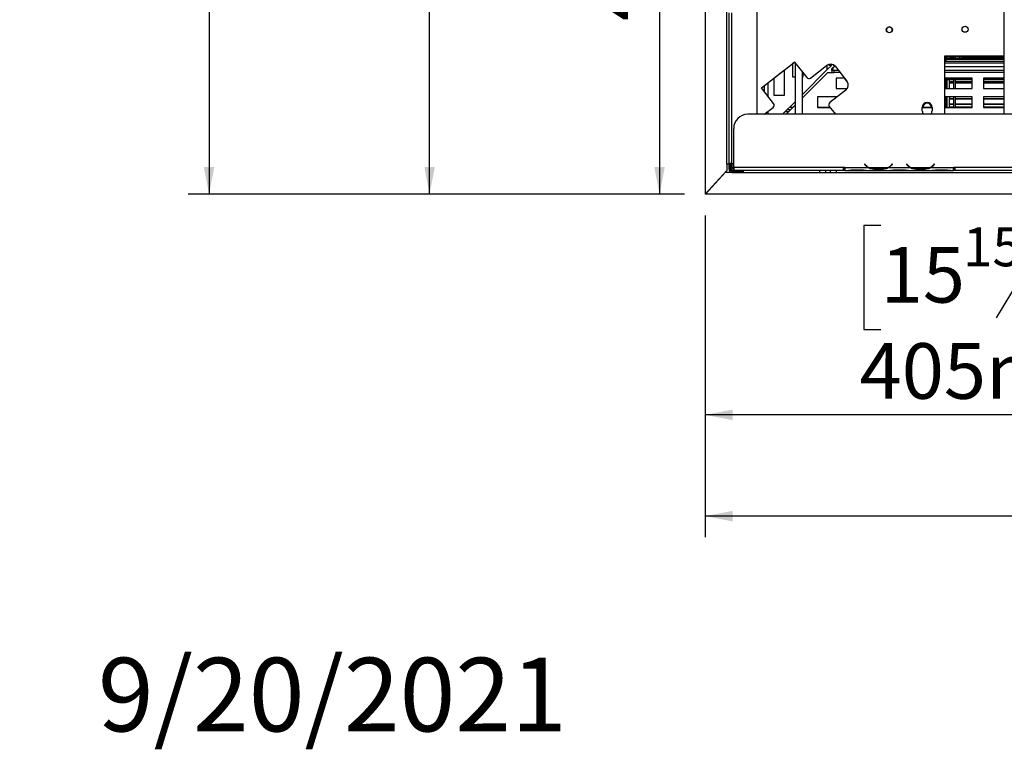
# Model space of a CAD drawing. Units: millimetres. Extents: x 30 to 4063, y 31 to 3074.
# Drawn here: x 30 to 732, y 31 to 551 of the extents above; entities that cross this region are included whole.
import ezdxf

# ---------------------------------------------------------------- set-up
doc = ezdxf.new("R2010")
doc.units = ezdxf.units.MM
doc.header["$LTSCALE"] = 15
doc.layers.add('FORMAT', color=7, linetype='Continuous')
doc.styles.add('SLDTEXTSTYLE0', font='TXT', dxfattribs={"width": 0.75})
doc.dimstyles.new('SLDDIMSTYLE0', dxfattribs={"dimtxt": 39.6875, "dimasz": 19.5, "dimexe": 0, "dimexo": 0.0625, "dimgap": 9.921875, "dimtad": 1, "dimdec": 0, "dimrnd": 1e-09, "dimzin": 12, "dimdsep": 46, "dimtxsty": 'SLDTEXTSTYLE0', "dimsah": 1, "dimcen": 0.09, "dimadec": 0, "dimazin": 3, "dimtfac": 1, "dimtdec": 0, "dimtofl": 0, "dimtmove": 0, "dimatfit": 3, "dimfxl": 0, "dimfrac": 2, "dimtolj": 1, "dimtzin": 12, "dimarcsym": 0})

# ---------------------------------------------------------------- blocks, each defined once
blk = doc.blocks.new('_D_7')
at = {"layer": 'FORMAT', "color": 7}
for p, q in [((924.48, 827.62), (924.48, 254.46)), ((519.18, 411.82), (519.18, 254.46)), ((644.33, 404.5), (632.26, 404.5)), ((632.26, 404.5), (632.26, 330.42)), ((801.48, 404.5), (813.55, 404.5)), ((813.55, 404.5), (813.55, 330.42)), ((761.36, 396.32), (726.72, 338.6)), ((632.26, 330.42), (644.33, 330.42)), ((813.55, 330.42), (801.48, 330.42)), ((924.48, 269.46), (519.18, 269.46))]:
    blk.add_line(p, q, dxfattribs=at)
for points in [[(519.18, 269.46), (538.68, 265.71), (538.68, 273.21)], [(924.48, 269.46), (904.98, 273.21), (904.98, 265.71)]]:
    blk.add_solid(points, dxfattribs=at)
at = {"layer": 'FORMAT', "color": 7, "attachment_point": 1, "style": 'SLDTEXTSTYLE0'}
for s, insert, char_height in [('15', (702.98, 403.27), 27.781), ('15', (644.33, 389.24), 39.688), ('"', (785.09, 389.24), 39.69), ('16', (744.04, 366.23), 27.781), ('405mm', (629.31, 320.62), 39.688)]:
    blk.add_mtext(s, dxfattribs=dict(at, insert=insert, char_height=char_height))
blk = doc.blocks.new('_D_8')
at = {"layer": 'FORMAT', "color": 7}
for p, q in [((504.58, 932.2), (307.59, 932.2)), ((322.59, 426.9), (322.59, 932.2)), ((187.54, 751.97), (187.54, 764.04)), ((187.54, 764.04), (261.63, 764.04)), ((261.63, 764.04), (261.63, 751.97)), ((195.72, 732.37), (253.45, 697.73)), ((187.54, 635.87), (187.54, 623.8)), ((261.63, 623.8), (261.63, 635.87)), ((187.54, 623.8), (261.63, 623.8)), ((504.28, 426.9), (307.59, 426.9))]:
    blk.add_line(p, q, dxfattribs=at)
for points in [[(322.59, 932.2), (318.84, 912.7), (326.34, 912.7)], [(322.59, 426.9), (326.34, 446.4), (318.84, 446.4)]]:
    blk.add_solid(points, dxfattribs=at)
at = {"layer": 'FORMAT', "color": 7, "attachment_point": 1, "rotation": 90, "style": 'SLDTEXTSTYLE0'}
for s, insert, char_height in [('505mm', (271.43, 600.32), 39.688), ('"', (202.81, 735.58), 39.69), ('8', (225.82, 715.05), 27.78), ('7', (188.77, 694.52), 27.78), ('19', (202.81, 635.87), 39.688)]:
    blk.add_mtext(s, dxfattribs=dict(at, insert=insert, char_height=char_height))
blk = doc.blocks.new('_D_9')
at = {"layer": 'FORMAT', "color": 7}
for p, q in [((1363.98, 494.58), (1363.98, 182.19)), ((519.18, 411.82), (519.18, 182.19)), ((1059.09, 332.24), (1047.01, 332.24)), ((1047.01, 332.24), (1047.01, 258.16)), ((1175.18, 332.24), (1187.25, 332.24)), ((1187.25, 332.24), (1187.25, 258.16)), ((1155.58, 324.06), (1120.94, 266.34)), ((1047.01, 258.16), (1059.09, 258.16)), ((1187.25, 258.16), (1175.18, 258.16)), ((1363.98, 197.19), (519.18, 197.19))]:
    blk.add_line(p, q, dxfattribs=at)
for points in [[(519.18, 197.19), (538.68, 193.44), (538.68, 200.94)], [(1363.98, 197.19), (1344.48, 200.94), (1344.48, 193.44)]]:
    blk.add_solid(points, dxfattribs=at)
at = {"layer": 'FORMAT', "color": 7, "attachment_point": 1, "style": 'SLDTEXTSTYLE0'}
for s, insert, char_height in [('1', (1117.73, 331.01), 27.78), ('33', (1059.09, 316.98), 39.688), ('"', (1158.79, 316.98), 39.69), ('4', (1138.26, 293.97), 27.78), ('845mm', (1023.54, 248.35), 39.688)]:
    blk.add_mtext(s, dxfattribs=dict(at, insert=insert, char_height=char_height))
blk = doc.blocks.new('_D_12')
at = {"layer": 'FORMAT', "color": 7}
for p, q in [((909.48, 842.62), (471.6, 842.62)), ((486.6, 842.62), (486.6, 426.9)), ((351.56, 702.17), (351.56, 714.24)), ((351.56, 714.24), (425.64, 714.24)), ((425.64, 714.24), (425.64, 702.17)), ((359.74, 682.57), (417.46, 647.93)), ((351.56, 586.07), (351.56, 574)), ((425.64, 574), (425.64, 586.07)), ((351.56, 574), (425.64, 574)), ((504.28, 426.9), (471.6, 426.9))]:
    blk.add_line(p, q, dxfattribs=at)
for points in [[(486.6, 842.62), (482.85, 823.12), (490.35, 823.12)], [(486.6, 426.9), (490.35, 446.4), (482.85, 446.4)]]:
    blk.add_solid(points, dxfattribs=at)
at = {"layer": 'FORMAT', "color": 7, "attachment_point": 1, "rotation": 90, "style": 'SLDTEXTSTYLE0'}
for s, insert, char_height in [('416mm', (435.44, 550.52), 39.688), ('"', (366.82, 685.78), 39.69), ('8', (389.83, 665.25), 27.78), ('3', (352.79, 644.72), 27.78), ('16', (366.82, 586.07), 39.688)]:
    blk.add_mtext(s, dxfattribs=dict(at, insert=insert, char_height=char_height))
blk = doc.blocks.new('_D_13')
at = {"layer": 'FORMAT', "color": 7}
for p, q in [((573.18, 1081.62), (150.31, 1081.62)), ((165.31, 1081.62), (165.31, 426.9)), ((30.26, 755.36), (30.26, 767.43)), ((30.26, 767.43), (104.34, 767.43)), ((104.34, 767.43), (104.34, 755.36)), ((38.44, 735.76), (96.16, 701.12)), ((30.26, 639.26), (30.26, 627.19)), ((104.34, 627.19), (104.34, 639.26)), ((30.26, 627.19), (104.34, 627.19)), ((504.28, 426.9), (150.31, 426.9))]:
    blk.add_line(p, q, dxfattribs=at)
for points in [[(165.31, 1081.62), (161.56, 1062.12), (169.06, 1062.12)], [(165.31, 426.9), (169.06, 446.4), (161.56, 446.4)]]:
    blk.add_solid(points, dxfattribs=at)
at = {"layer": 'FORMAT', "color": 7, "attachment_point": 1, "rotation": 90, "style": 'SLDTEXTSTYLE0'}
for s, insert, char_height in [('655mm', (114.15, 603.71), 39.688), ('"', (45.52, 738.97), 39.69), ('4', (68.53, 718.44), 27.78), ('3', (31.49, 697.91), 27.78), ('25', (45.52, 639.26), 39.688)]:
    blk.add_mtext(s, dxfattribs=dict(at, insert=insert, char_height=char_height))

msp = doc.modelspace()

# ---------------------------------------------------------------- linework, layer by layer
at = {"color": 7, "linetype": 'Continuous', "lineweight": 25}
for p, q in [((556.18, 483.9), (556.18, 1013.82)), ((519.18, 931.72), (519.18, 426.82)), ((534.68, 448.32), (534.68, 931.72)), ((732.48, 483.9), (732.48, 612.97)), ((536.18, 448.82), (536.18, 556.32)), ((538.18, 448.82), (538.18, 556.32)), ((648.38, 544.12), (648.54, 543.34)), ((559.3, 502.71), (582.94, 521.18)), ((582.94, 521.11), (581.43, 519.93)), ((581.43, 520.01), (581.43, 510.77)), ((582.94, 521.18), (591.56, 510.15)), ((583.48, 520.41), (582.94, 521.11)), ((583.48, 483.9), (583.48, 520.48)), ((608.98, 518.72), (608.98, 519.67)), ((689.98, 483.9), (689.98, 525.6)), ((689.98, 525.6), (732.48, 525.6)), ((689.98, 525.12), (732.48, 525.12)), ((690.26, 524.62), (689.98, 524.62)), ((732.48, 523.62), (689.98, 523.62)), ((689.98, 523.12), (690.73, 523.12)), ((690.73, 521.62), (689.98, 521.62)), ((690.26, 524.62), (690.26, 525.12)), ((690.48, 525.12), (690.48, 523.62)), ((690.73, 523.12), (690.73, 521.62)), ((732.48, 523.12), (690.73, 523.12)), ((732.48, 521.62), (690.73, 521.62)), ((691.48, 525.12), (691.48, 523.62)), ((693.48, 525.04), (696.48, 525.04)), ((696.48, 523.62), (696.48, 525.12)), ((697.68, 523.62), (697.68, 525.12)), ((700.68, 523.62), (700.68, 525.12)), ((702.68, 524.07), (702.08, 525.12)), ((702.13, 525.04), (732.48, 525.04)), ((702.68, 523.62), (702.68, 524.07)), ((575.68, 515.44), (568.18, 509.58)), ((575.68, 497.52), (575.68, 515.51)), ((606.18, 515.77), (588.48, 498.07)), ((588.48, 483.9), (588.48, 514.08)), ((588.93, 513.43), (588.48, 514.01)), ((588.48, 495.58), (606.73, 513.82)), ((588.93, 510.77), (588.93, 513.51)), ((594.36, 509.8), (605.79, 518.73)), ((609.18, 518.77), (606.18, 515.77)), ((606.73, 513.82), (611.23, 513.82)), ((607.48, 518.72), (607.48, 519.55)), ((608.98, 518.72), (607.48, 518.72)), ((609.18, 518.77), (609.18, 519.64)), ((609.55, 515.12), (609.55, 516.62)), ((614.32, 515.12), (609.55, 515.12)), ((609.55, 515.12), (609.55, 513.82)), ((611.51, 518.58), (610.8, 517.87)), ((610.98, 518.62), (610.98, 518.98)), ((611.46, 518.62), (610.98, 518.62)), ((611.23, 513.82), (611.23, 515.12)), ((611.47, 518.54), (611.37, 518.62)), ((612.11, 517.96), (620.23, 507.55)), ((732.48, 515.12), (689.98, 515.12)), ((568.18, 509.65), (568.18, 497.52)), ((581.43, 510.77), (583.48, 510.77)), ((588.48, 510.77), (588.93, 510.77)), ((618.46, 509.82), (612.68, 509.82)), ((612.68, 509.82), (612.68, 502.32)), ((620.23, 507.48), (618.4, 509.82)), ((709.68, 509.82), (689.98, 509.82)), ((689.98, 509.57), (690.48, 509.57)), ((689.98, 508.57), (690.48, 508.57)), ((690.48, 509.82), (690.48, 502.32)), ((691.48, 509.82), (691.48, 502.32)), ((709.68, 509.57), (691.48, 509.57)), ((691.48, 508.57), (691.48, 509.57)), ((709.68, 508.57), (691.48, 508.57)), ((693.48, 507.4), (693.48, 508.57)), ((693.48, 507.12), (693.48, 507.4)), ((693.48, 507.4), (696.48, 507.4)), ((693.48, 506.67), (693.48, 507.12)), ((693.48, 507.12), (696.48, 507.12)), ((693.48, 506.67), (696.48, 506.67)), ((693.48, 506.62), (696.48, 506.62)), ((693.48, 506.47), (696.48, 506.47)), ((693.48, 502.32), (693.48, 506.47)), ((696.48, 502.32), (696.48, 508.57)), ((697.68, 502.32), (697.68, 508.57)), ((697.68, 507.4), (709.68, 507.4)), ((697.68, 507.12), (709.68, 507.12)), ((697.68, 506.67), (709.68, 506.67)), ((697.68, 506.62), (709.68, 506.62)), ((697.68, 506.47), (709.68, 506.47)), ((709.68, 502.32), (709.68, 509.82)), ((732.48, 509.82), (717.68, 509.82)), ((717.68, 509.82), (717.68, 502.32)), ((732.48, 509.57), (717.68, 509.57)), ((732.48, 508.57), (717.68, 508.57)), ((717.68, 507.4), (732.48, 507.4)), ((717.68, 507.12), (732.48, 507.12)), ((717.68, 506.67), (732.48, 506.67)), ((717.68, 506.62), (732.48, 506.62)), ((717.68, 506.47), (732.48, 506.47)), ((567.92, 491.68), (559.3, 502.71)), ((561.18, 504.11), (559.33, 502.66)), ((561.18, 504.18), (561.18, 500.3)), ((619.46, 501.24), (608.03, 492.31)), ((612.68, 502.32), (620.46, 502.32)), ((689.98, 502.32), (709.68, 502.32)), ((717.68, 502.32), (732.48, 502.32)), ((568.18, 497.52), (575.68, 497.52)), ((583.48, 493.07), (574.32, 483.9)), ((613.17, 496.32), (599.18, 496.32)), ((599.18, 496.32), (599.18, 488.82)), ((709.68, 496.32), (689.98, 496.32)), ((690.48, 496.32), (690.48, 488.82)), ((691.48, 496.32), (691.48, 488.82)), ((693.48, 496.32), (693.48, 495.31)), ((693.48, 495.31), (696.48, 495.31)), ((693.48, 495.02), (693.48, 495.31)), ((693.48, 491.41), (693.48, 495.02)), ((693.48, 495.02), (696.48, 495.02)), ((696.48, 488.82), (696.48, 496.32)), ((697.68, 488.82), (697.68, 496.32)), ((697.68, 495.31), (709.68, 495.31)), ((697.68, 495.02), (709.68, 495.02)), ((709.68, 488.82), (709.68, 496.32)), ((732.48, 496.32), (717.68, 496.32)), ((717.68, 496.32), (717.68, 488.82)), ((717.68, 495.31), (732.48, 495.31)), ((717.68, 495.02), (732.48, 495.02)), ((561.21, 483.9), (567.57, 488.87)), ((576.8, 483.9), (583.48, 490.58)), ((577.82, 487.4), (580.3, 487.4)), ((579.32, 488.9), (581.8, 488.9)), ((599.18, 488.9), (608.1, 488.9)), ((599.18, 488.82), (608.22, 488.82)), ((607.69, 489.5), (612.07, 483.9)), ((608.16, 488.82), (607.69, 489.43)), ((673.98, 486.35), (673.98, 488.85)), ((673.98, 488.82), (680.98, 488.82)), ((674.49, 488.9), (680.48, 488.9)), ((674.5, 489.07), (680.47, 489.07)), ((680.98, 488.85), (680.98, 486.35)), ((689.98, 488.82), (709.68, 488.82)), ((693.48, 491.41), (696.48, 491.41)), ((693.48, 491.41), (693.48, 491.13)), ((693.48, 489.32), (693.48, 491.13)), ((693.48, 491.13), (696.48, 491.13)), ((693.48, 489.32), (696.48, 489.32)), ((693.48, 489.08), (693.48, 489.32)), ((693.48, 489.08), (696.48, 489.08)), ((697.68, 491.41), (709.68, 491.41)), ((697.68, 491.13), (709.68, 491.13)), ((697.68, 489.32), (709.68, 489.32)), ((697.68, 489.08), (709.68, 489.08)), ((717.68, 491.41), (732.48, 491.41)), ((717.68, 491.13), (732.48, 491.13)), ((717.68, 489.32), (732.48, 489.32)), ((717.68, 489.08), (732.48, 489.08)), ((717.68, 488.82), (732.48, 488.82)), ((1299.48, 483.9), (549.48, 483.9)), ((539.48, 445.9), (539.48, 473.9)), ((534.68, 443.82), (519.18, 426.82)), ((536.18, 448.32), (534.68, 448.32)), ((534.68, 448.32), (534.68, 443.82)), ((538.18, 448.82), (536.18, 448.82)), ((536.18, 447.82), (536.18, 448.82)), ((536.18, 444.82), (536.18, 447.82)), ((537.18, 447.82), (536.18, 447.82)), ((537.18, 444.82), (536.18, 444.82)), ((537.18, 447.82), (537.18, 448.82)), ((537.18, 444.82), (537.18, 447.82)), ((537.49, 445.85), (537.18, 446.09)), ((537.48, 445.9), (537.48, 448.82)), ((538.48, 445.9), (537.48, 445.9)), ((538.18, 448.82), (539.48, 448.82)), ((538.18, 443.9), (538.18, 444.37)), ((539.48, 443.9), (538.18, 443.9)), ((538.18, 443.9), (538.18, 443.82)), ((538.18, 443.82), (538.18, 442.82)), ((543.18, 443.82), (538.18, 443.82)), ((543.18, 442.82), (538.18, 442.82)), ((538.18, 442.82), (538.18, 442.4)), ((538.48, 445.9), (538.48, 448.82)), ((539.48, 445.9), (538.48, 445.9)), ((617.48, 445.9), (539.48, 445.9)), ((539.48, 445.9), (539.48, 443.9)), ((617.48, 443.9), (539.48, 443.9)), ((543.18, 442.82), (543.18, 443.82)), ((543.18, 443.82), (546.18, 443.82)), ((546.18, 442.82), (543.18, 442.82)), ((546.18, 443.82), (546.18, 442.82)), ((600.98, 442.4), (600.98, 443.9)), ((604.98, 443.9), (604.98, 442.4)), ((608.58, 442.4), (608.58, 443.9)), ((612.58, 443.9), (612.58, 442.4)), ((618.68, 445.9), (617.48, 445.9)), ((617.48, 445.9), (617.48, 443.9)), ((617.48, 444.9), (618.68, 444.9)), ((618.68, 443.9), (617.48, 443.9)), ((618.68, 445.9), (635.45, 445.9)), ((618.68, 445.9), (618.68, 445.9)), ((618.68, 445.9), (618.68, 443.9)), ((618.68, 443.9), (620.45, 443.9)), ((620.41, 443.9), (620.88, 443.9)), ((620.88, 443.9), (624.35, 443.9)), ((624.35, 444.39), (631.02, 444.39)), ((624.35, 443.9), (631.02, 443.9)), ((631.02, 443.9), (634.49, 443.9)), ((632.84, 448.51), (632.68, 448.38)), ((632.68, 448.38), (633.22, 447.74)), ((633.38, 447.87), (632.84, 448.51)), ((634.49, 443.9), (634.92, 443.9)), ((634.92, 443.9), (650.45, 443.9)), ((635.88, 445.9), (649.49, 445.9)), ((639.35, 445.24), (639.35, 444.58)), ((646.02, 445.08), (639.35, 445.08)), ((646.02, 444.58), (639.35, 444.58)), ((646.02, 445.24), (646.02, 444.58)), ((649.92, 445.9), (665.45, 445.9)), ((650.4, 443.9), (650.88, 443.9)), ((650.88, 443.9), (654.35, 443.9)), ((652.53, 448.51), (651.99, 447.87)), ((652.15, 447.74), (652.68, 448.38)), ((652.68, 448.38), (652.53, 448.51)), ((654.35, 444.39), (661.02, 444.39)), ((654.35, 443.9), (661.02, 443.9)), ((661.02, 443.9), (664.49, 443.9)), ((662.84, 448.51), (662.68, 448.38)), ((662.68, 448.38), (663.22, 447.74)), ((663.38, 447.87), (662.84, 448.51)), ((664.49, 443.9), (664.92, 443.9)), ((664.92, 443.9), (680.45, 443.9)), ((665.88, 445.9), (679.49, 445.9)), ((669.35, 445.24), (669.35, 444.58)), ((676.02, 445.08), (669.35, 445.08)), ((676.02, 444.58), (669.35, 444.58)), ((676.02, 445.24), (676.02, 444.58)), ((679.92, 445.9), (696.28, 445.9)), ((680.4, 443.9), (680.88, 443.9)), ((680.88, 443.9), (684.35, 443.9)), ((682.53, 448.51), (681.99, 447.87)), ((682.15, 447.74), (682.68, 448.38)), ((682.68, 448.38), (682.53, 448.51)), ((684.35, 444.39), (691.02, 444.39)), ((684.35, 443.9), (691.02, 443.9)), ((691.02, 443.9), (694.49, 443.9)), ((694.49, 443.9), (694.92, 443.9)), ((694.92, 443.9), (696.28, 443.9)), ((697.48, 445.9), (696.28, 445.9)), ((696.28, 445.9), (696.28, 445.9)), ((696.28, 443.9), (696.28, 445.9)), ((696.28, 444.9), (697.48, 444.9)), ((697.48, 443.9), (696.28, 443.9)), ((884.48, 445.9), (697.48, 445.9)), ((697.48, 443.9), (697.48, 445.9)), ((884.48, 443.9), (697.48, 443.9)), ((533.45, 442.4), (519.28, 426.9)), ((538.18, 442.4), (533.45, 442.4)), ((538.18, 442.4), (600.98, 442.4)), ((600.98, 442.4), (604.98, 442.4)), ((604.98, 442.4), (608.58, 442.4)), ((608.58, 442.4), (612.58, 442.4)), ((612.58, 442.4), (1236.38, 442.4)), ((1236.38, 426.9), (519.28, 426.9)), ((519.38, 427.01), (519.38, 427.04))]:
    msp.add_line(p, q, dxfattribs=at)
at = {"color": 8, "linetype": 'Continuous', "lineweight": 25}
for p, q in [((732.48, 520.37), (689.98, 520.37)), ((606.18, 515.77), (606.18, 519.01)), ((612.17, 517.87), (610.8, 517.87)), ((615.34, 513.82), (611.23, 513.82)), ((732.48, 517.87), (689.98, 517.87)), ((732.48, 513.82), (689.98, 513.82)), ((564.18, 496.46), (564.18, 506.53)), ((689.98, 503.27), (690.48, 503.27)), ((564.18, 483.9), (564.18, 486.22)), ((576.32, 485.9), (578.8, 485.9)), ((537.48, 448.32), (537.18, 448.32)), ((624.35, 443.9), (624.35, 444.39)), ((631.02, 443.9), (631.02, 444.39)), ((635.87, 445.9), (635.44, 445.9)), ((649.93, 445.9), (649.5, 445.9)), ((654.35, 443.9), (654.35, 444.39)), ((661.02, 443.9), (661.02, 444.39)), ((665.87, 445.9), (665.44, 445.9)), ((679.93, 445.9), (679.5, 445.9)), ((684.35, 444.39), (684.35, 443.9)), ((691.02, 444.39), (691.02, 443.9))]:
    msp.add_line(p, q, dxfattribs=at)
at = {"color": 7, "linetype": 'Continuous', "lineweight": 25}
for centre in [(650.48, 544.2), (704.48, 544.6)]:
    msp.add_circle(centre, 2.15, dxfattribs=at)
for centre, radius, start, end in [((650.48, 544.12), 2.1, 324.78984, 180), ((608.56, 515.19), 4.5, 38, 128), ((608.56, 515.11), 4.5, 57.42903, 82.04797), ((593.13, 511.38), 2, 218, 308), ((616.69, 504.78), 4.5, 308, 38), ((616.69, 504.71), 4.5, 2.59325, 38), ((687.48, 503.27), 3, 360, 33.55731), ((566.34, 490.45), 2, 308, 38), ((609.26, 490.73), 2, 128, 218), ((677.48, 488.85), 3.5, 0, 180), ((677.48, 488.77), 3.5, 0, 180), ((677.48, 488.77), 3, 0.95533, 179.04467), ((609.26, 490.66), 2, 178.91301, 218), ((677.48, 486.35), 3.5, 180, 224.427), ((677.48, 486.35), 3.5, 315.573, 0), ((549.48, 473.9), 10, 90, 180), ((538.18, 444.82), 2, 180, 270), ((538.18, 444.82), 1, 180, 270), ((539.48, 445.9), 2, 180, 270), ((539.48, 445.9), 1, 180, 270), ((639.35, 452.88), 8, 220, 240.80841), ((639.35, 452.88), 7.8, 220, 243.55704), ((639.35, 452.88), 7.8, 243.55704, 270), ((646.02, 452.88), 7.8, 270, 296.44296), ((646.02, 452.88), 7.8, 296.44296, 320), ((646.02, 452.88), 8, 299.19159, 320), ((669.35, 452.88), 8, 220, 240.80841), ((669.35, 452.88), 7.8, 220, 243.55704), ((669.35, 452.88), 7.8, 243.55704, 270), ((676.02, 452.88), 7.8, 270, 296.44296), ((676.02, 452.88), 7.8, 296.44296, 320), ((676.02, 452.88), 8, 299.19159, 320)]:
    msp.add_arc(centre, radius, start, end, dxfattribs=at)
for points, knots in [([(610.8, 517.87), (610.71, 517.66), (610.54, 517.26), (610.24, 516.51), (609.93, 515.77), (609.66, 515.22), (609.59, 515.15), (609.55, 515.12)], [0, 0, 0, 0, 0.151704, 0.295551, 0.558929, 0.793098, 1, 1, 1, 1]), ([(610.8, 517.87), (610.63, 517.69), (610.32, 517.35), (609.94, 516.93), (609.71, 516.71), (609.6, 516.63), (609.57, 516.63), (609.55, 516.62)], [0, 0, 0, 0, 0.318311, 0.588026, 0.812814, 0.910666, 1, 1, 1, 1]), ([(620.45, 443.9), (621.04, 443.99), (622.22, 444.18), (623.64, 444.32), (624.35, 444.39)], [0, 0, 0, 0, 0.499776, 1, 1, 1, 1]), ([(631.02, 444.39), (631.73, 444.32), (633.15, 444.18), (634.33, 443.99), (634.92, 443.9)], [0, 0, 0, 0, 0.499956, 1, 1, 1, 1]), ([(639.35, 444.58), (638.64, 444.63), (637.22, 444.72), (636.04, 445.5), (635.45, 445.9)], [0, 0, 0, 0, 0.499956, 1, 1, 1, 1]), ([(649.92, 445.9), (649.33, 445.5), (648.15, 444.72), (646.73, 444.63), (646.02, 444.58)], [0, 0, 0, 0, 0.499776, 1, 1, 1, 1]), ([(650.45, 443.9), (651.04, 443.99), (652.22, 444.18), (653.64, 444.32), (654.35, 444.39)], [0, 0, 0, 0, 0.499776, 1, 1, 1, 1]), ([(661.02, 444.39), (661.73, 444.32), (663.15, 444.18), (664.33, 443.99), (664.92, 443.9)], [0, 0, 0, 0, 0.499956, 1, 1, 1, 1]), ([(669.35, 444.58), (668.64, 444.63), (667.22, 444.72), (666.04, 445.5), (665.45, 445.9)], [0, 0, 0, 0, 0.499956, 1, 1, 1, 1]), ([(679.92, 445.9), (679.33, 445.5), (678.15, 444.72), (676.73, 444.63), (676.02, 444.58)], [0, 0, 0, 0, 0.499776, 1, 1, 1, 1]), ([(680.45, 443.9), (681.04, 443.99), (682.22, 444.18), (683.64, 444.32), (684.35, 444.39)], [0, 0, 0, 0, 0.499776, 1, 1, 1, 1]), ([(691.02, 444.39), (691.73, 444.32), (693.15, 444.18), (694.33, 443.99), (694.92, 443.9)], [0, 0, 0, 0, 0.499956, 1, 1, 1, 1])]:
    msp.add_open_spline(points, degree=3, knots=knots, dxfattribs=at)

# ---------------------------------------------------------------- texts
at = {"layer": 'FORMAT', "color": 7, "insert": (420.47, 96.12), "char_height": 52.5, "attachment_point": 3, "style": 'SLDTEXTSTYLE0'}
msp.add_mtext('9/20/2021', dxfattribs=at)

# ---------------------------------------------------------------- dimensions: what is measured, and where the dimension line sits
at = {"layer": 'FORMAT', "color": 7}
for base, p1, p2, picture, middle in [((165.31, 426.9), (588.18, 1081.62), (519.28, 426.9), '_D_13', (165.31, 697.31)), ((322.59, 932.2), (519.28, 426.9), (519.58, 932.2), '_D_8', (322.59, 693.92)), ((486.6, 426.9), (924.48, 842.62), (519.28, 426.9), '_D_12', (486.6, 644.12))]:
    dim = msp.add_linear_dim(base=base, p1=p1, p2=p2, angle=90, dimstyle='SLDDIMSTYLE0', dxfattribs=at)
    dim.commit()
    dim.dimension.update_dxf_attribs({"geometry": picture, "text_midpoint": middle, "dimtype": 160})
for base, p1, picture, middle in [((519.18, 269.46), (924.48, 842.62), '_D_7', (722.91, 269.46)), ((519.18, 197.19), (1363.98, 509.58), '_D_9', (1117.13, 197.19))]:
    dim = msp.add_linear_dim(base=base, p1=p1, p2=(519.18, 426.82), dimstyle='SLDDIMSTYLE0', dxfattribs=at)
    dim.commit()
    dim.dimension.update_dxf_attribs({"geometry": picture, "text_midpoint": middle, "dimtype": 160})

doc.saveas('drawing.dxf')
